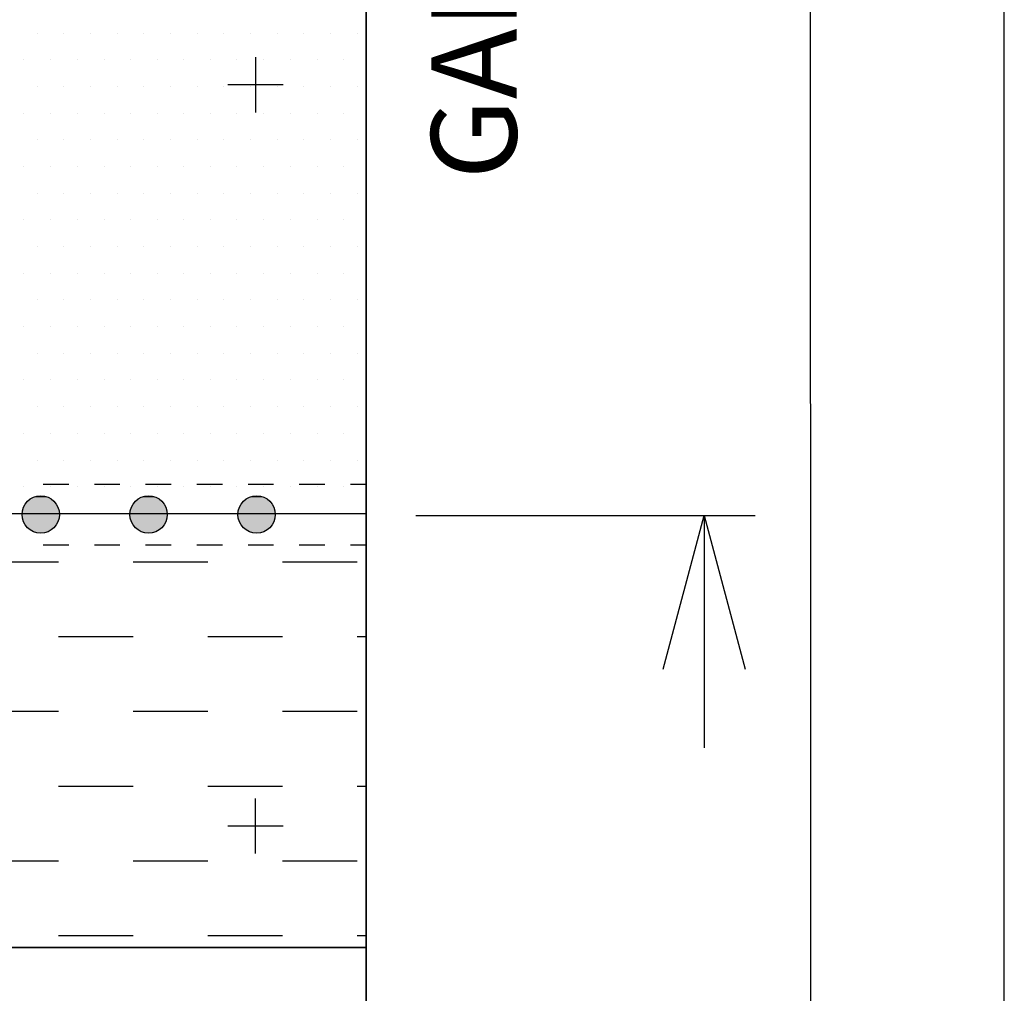
# Model space of a CAD drawing. Units: inches. Extents: x 12 to 20, y 0 to 10.
# Drawn here: x 18.8 to 20, y 4.3 to 5.4 of the extents above; entities that cross this region are included whole.
import ezdxf

# ---------------------------------------------------------------- set-up
doc = ezdxf.new("R2010")
doc.units = ezdxf.units.IN
doc.header["$MEASUREMENT"] = 0
for name, color, linetype in [('PDF9_PDF2_Geometry', 7, 'Continuous'), ('PDF_0', 7, 'Continuous'), ('PDF_ATTACHMENT', 7, 'Continuous'), ('PDF_DETAIL01', 7, 'Continuous'), ('PDF_FASTENERS', 7, 'Continuous'), ('PDF_R-ANNO-DIMS', 7, 'Continuous'), ('PDF_TEXT', 7, 'Continuous')]:
    doc.layers.add(name, color=color, linetype=linetype)
doc.styles.add('PDF Lucida Console', font='lucon.TTF')

msp = doc.modelspace()

# ---------------------------------------------------------------- linework, layer by layer
at = {"layer": 'PDF9_PDF2_Geometry', "lineweight": 25}
for points in [[(20, 0), (20, 10), (12, 10), (12, 0)], [(12.2287, 9.7719), (12.2275, 0.2275), (19.7751, 0.2275), (19.7713, 9.7731)]]:
    msp.add_lwpolyline(points, close=True, dxfattribs=at)
at = {"layer": 'PDF_0', "lineweight": 25}
for points in [[(19.6003, 4.6889), (19.6482, 4.8689), (19.6966, 4.6889)], [(19.6482, 4.8689), (19.6482, 4.6889)]]:
    msp.add_lwpolyline(points, dxfattribs=at)
at = {"layer": 'PDF_ATTACHMENT', "lineweight": 25}
for points in [[(19.2524, 4.871), (12.7059, 4.871)], [(18.8044, 4.8148), (18.892, 4.8148)], [(18.9795, 4.8148), (19.067, 4.8148)], [(19.1545, 4.8148), (19.242, 4.8148)], [(18.892, 4.7273), (18.9795, 4.7273)], [(19.067, 4.7273), (19.1545, 4.7273)], [(19.242, 4.7273), (19.2524, 4.7273)], [(18.8044, 4.6398), (18.892, 4.6398)], [(18.9795, 4.6398), (19.067, 4.6398)], [(19.1545, 4.6398), (19.242, 4.6398)], [(18.892, 4.5522), (18.9795, 4.5522)], [(19.067, 4.5522), (19.1545, 4.5522)], [(19.242, 4.5522), (19.2524, 4.5522)], [(18.8044, 4.4647), (18.892, 4.4647)], [(18.9795, 4.4647), (19.067, 4.4647)], [(19.1545, 4.4647), (19.242, 4.4647)], [(18.892, 4.3772), (18.9795, 4.3772)], [(19.067, 4.3772), (19.1545, 4.3772)], [(19.242, 4.3772), (19.2524, 4.3772)]]:
    msp.add_lwpolyline(points, dxfattribs=at)
at = {"layer": 'PDF_DETAIL01', "lineweight": 25}
for points in [[(17.2298, 7.3974), (17.2298, 5.3744), (18.2411, 5.3744), (18.2411, 6.6644), (18.2411, 6.3857), (19.2524, 6.3857), (19.2524, 8.0903), (19.2524, 2.3405), (12.7059, 2.3405), (13.1842, 2.3405), (13.1842, 4.3631), (12.7059, 4.3631), (13.1842, 4.3631), (13.1842, 6.3857), (12.7059, 6.3857), (13.1842, 6.3857), (13.1842, 8.0903)], [(19.1228, 5.4056), (19.1228, 5.341)], [(19.1553, 5.3735), (19.0903, 5.3735)], [(18.874, 4.9056), (18.904, 4.9056)], [(18.934, 4.9056), (18.964, 4.9056)], [(18.994, 4.9056), (19.024, 4.9056)], [(19.054, 4.9056), (19.084, 4.9056)], [(19.114, 4.9056), (19.144, 4.9056)], [(19.174, 4.9056), (19.204, 4.9056)], [(19.234, 4.9056), (19.2524, 4.9056)], [(18.904, 4.8343), (18.874, 4.8343)], [(18.964, 4.8343), (18.934, 4.8343)], [(19.024, 4.8343), (18.994, 4.8343)], [(19.084, 4.8343), (19.054, 4.8343)], [(19.144, 4.8343), (19.114, 4.8343)], [(19.204, 4.8343), (19.174, 4.8343)], [(19.2524, 4.8343), (19.234, 4.8343)], [(19.1228, 4.4731), (19.1228, 4.5377)], [(19.1553, 4.5052), (19.0903, 4.5052)]]:
    msp.add_lwpolyline(points, dxfattribs=at)
for points in [[(18.2411, 4.3631), (19.2524, 4.3631), (19.2524, 6.3857), (18.2411, 6.3857)], [(18.2411, 3.9385), (18.2411, 5.3744), (17.2298, 5.3744), (17.2298, 3.3518), (18.2411, 3.3518), (18.2411, 3.7214), (18.2411, 2.3405), (19.2524, 2.3405), (19.2524, 4.3631), (18.2411, 4.3631)]]:
    msp.add_lwpolyline(points, close=True, dxfattribs=at)
for centre in [(18.8712, 4.8702), (18.9975, 4.8702), (19.1241, 4.8702)]:
    msp.add_circle(centre, 0.0219, dxfattribs=at)
at = {"layer": 'PDF_FASTENERS', "transparency": 33554559}
for points in [[(18.8661, 4.891), (18.8774, 4.8902), (18.8636, 4.8902)], [(18.8678, 4.8914), (18.8757, 4.891), (18.8661, 4.891)], [(18.8757, 4.891), (18.8661, 4.891), (18.8774, 4.8902)], [(18.872, 4.8914), (18.8732, 4.8914), (18.8678, 4.8914)], [(18.8732, 4.8914), (18.8678, 4.8914), (18.8757, 4.891)], [(18.9924, 4.891), (19.004, 4.8902), (18.9899, 4.8902)], [(18.994, 4.8914), (19.0024, 4.891), (18.9924, 4.891)], [(19.0024, 4.891), (18.9924, 4.891), (19.004, 4.8902)], [(18.9982, 4.8914), (18.9995, 4.8914), (18.994, 4.8914)], [(18.9995, 4.8914), (18.994, 4.8914), (19.0024, 4.891)], [(19.119, 4.891), (19.1303, 4.8902), (19.1165, 4.8902)], [(19.1203, 4.8914), (19.1286, 4.891), (19.119, 4.891)], [(19.1286, 4.891), (19.119, 4.891), (19.1303, 4.8902)], [(19.1245, 4.8914), (19.1261, 4.8914), (19.1203, 4.8914)], [(19.1261, 4.8914), (19.1203, 4.8914), (19.1286, 4.891)], [(18.8515, 4.8798), (18.8907, 4.8781), (18.8507, 4.8781)], [(18.8528, 4.8814), (18.8899, 4.8798), (18.8515, 4.8798)], [(18.8899, 4.8798), (18.8515, 4.8798), (18.8907, 4.8781)], [(18.8536, 4.8831), (18.889, 4.8814), (18.8528, 4.8814)], [(18.889, 4.8814), (18.8528, 4.8814), (18.8899, 4.8798)], [(18.8553, 4.8848), (18.8878, 4.8831), (18.8536, 4.8831)], [(18.8878, 4.8831), (18.8536, 4.8831), (18.889, 4.8814)], [(18.8565, 4.8864), (18.8865, 4.8848), (18.8553, 4.8848)], [(18.8865, 4.8848), (18.8553, 4.8848), (18.8878, 4.8831)], [(18.8582, 4.8877), (18.8849, 4.8864), (18.8565, 4.8864)], [(18.8849, 4.8864), (18.8565, 4.8864), (18.8865, 4.8848)], [(18.8599, 4.8885), (18.8832, 4.8877), (18.8582, 4.8877)], [(18.8832, 4.8877), (18.8582, 4.8877), (18.8849, 4.8864)], [(18.862, 4.8898), (18.8815, 4.8885), (18.8599, 4.8885)], [(18.8815, 4.8885), (18.8599, 4.8885), (18.8832, 4.8877)], [(18.8636, 4.8902), (18.8799, 4.8898), (18.862, 4.8898)], [(18.8799, 4.8898), (18.862, 4.8898), (18.8815, 4.8885)], [(18.8774, 4.8902), (18.8636, 4.8902), (18.8799, 4.8898)], [(18.9778, 4.8798), (19.0174, 4.8781), (18.977, 4.8781)], [(18.979, 4.8814), (19.0161, 4.8798), (18.9778, 4.8798)], [(19.0161, 4.8798), (18.9778, 4.8798), (19.0174, 4.8781)], [(18.9803, 4.8831), (19.0153, 4.8814), (18.979, 4.8814)], [(19.0153, 4.8814), (18.979, 4.8814), (19.0161, 4.8798)], [(18.9815, 4.8848), (19.014, 4.8831), (18.9803, 4.8831)], [(19.014, 4.8831), (18.9803, 4.8831), (19.0153, 4.8814)], [(18.9828, 4.8864), (19.0128, 4.8848), (18.9815, 4.8848)], [(19.0128, 4.8848), (18.9815, 4.8848), (19.014, 4.8831)], [(18.9849, 4.8877), (19.0111, 4.8864), (18.9828, 4.8864)], [(19.0111, 4.8864), (18.9828, 4.8864), (19.0128, 4.8848)], [(18.9861, 4.8885), (19.0099, 4.8877), (18.9849, 4.8877)], [(19.0099, 4.8877), (18.9849, 4.8877), (19.0111, 4.8864)], [(18.9882, 4.8898), (19.0078, 4.8885), (18.9861, 4.8885)], [(19.0078, 4.8885), (18.9861, 4.8885), (19.0099, 4.8877)], [(18.9899, 4.8902), (19.0061, 4.8898), (18.9882, 4.8898)], [(19.0061, 4.8898), (18.9882, 4.8898), (19.0078, 4.8885)], [(19.004, 4.8902), (18.9899, 4.8902), (19.0061, 4.8898)], [(19.1045, 4.8798), (19.1436, 4.8781), (19.1036, 4.8781)], [(19.1053, 4.8814), (19.1428, 4.8798), (19.1045, 4.8798)], [(19.1428, 4.8798), (19.1045, 4.8798), (19.1436, 4.8781)], [(19.1065, 4.8831), (19.142, 4.8814), (19.1053, 4.8814)], [(19.142, 4.8814), (19.1053, 4.8814), (19.1428, 4.8798)], [(19.1082, 4.8848), (19.1403, 4.8831), (19.1065, 4.8831)], [(19.1403, 4.8831), (19.1065, 4.8831), (19.142, 4.8814)], [(19.1095, 4.8864), (19.1395, 4.8848), (19.1082, 4.8848)], [(19.1395, 4.8848), (19.1082, 4.8848), (19.1403, 4.8831)], [(19.1111, 4.8877), (19.1378, 4.8864), (19.1095, 4.8864)], [(19.1378, 4.8864), (19.1095, 4.8864), (19.1395, 4.8848)], [(19.1128, 4.8885), (19.1361, 4.8877), (19.1111, 4.8877)], [(19.1361, 4.8877), (19.1111, 4.8877), (19.1378, 4.8864)], [(19.1149, 4.8898), (19.134, 4.8885), (19.1128, 4.8885)], [(19.134, 4.8885), (19.1128, 4.8885), (19.1361, 4.8877)], [(19.1165, 4.8902), (19.1324, 4.8898), (19.1149, 4.8898)], [(19.1324, 4.8898), (19.1149, 4.8898), (19.134, 4.8885)], [(19.1303, 4.8902), (19.1165, 4.8902), (19.1324, 4.8898)], [(18.8495, 4.8739), (18.8924, 4.8718), (18.849, 4.8718)], [(18.8924, 4.8718), (18.849, 4.8718), (18.8924, 4.8698)], [(18.849, 4.8718), (18.8924, 4.8698), (18.849, 4.8698)], [(18.8924, 4.8698), (18.849, 4.8698), (18.8924, 4.8677)], [(18.849, 4.8698), (18.8924, 4.8677), (18.849, 4.8677)], [(18.8924, 4.8677), (18.849, 4.8677), (18.892, 4.8656)], [(18.849, 4.8677), (18.892, 4.8656), (18.8495, 4.8656)], [(18.8499, 4.876), (18.892, 4.8739), (18.8495, 4.8739)], [(18.892, 4.8739), (18.8495, 4.8739), (18.8924, 4.8718)], [(18.8507, 4.8781), (18.8915, 4.876), (18.8499, 4.876)], [(18.8915, 4.876), (18.8499, 4.876), (18.892, 4.8739)], [(18.8907, 4.8781), (18.8507, 4.8781), (18.8915, 4.876)], [(18.9761, 4.8739), (19.0186, 4.8718), (18.9757, 4.8718)], [(19.0186, 4.8718), (18.9757, 4.8718), (19.019, 4.8698)], [(18.9757, 4.8718), (19.019, 4.8698), (18.9757, 4.8698)], [(19.019, 4.8698), (18.9757, 4.8698), (19.0186, 4.8677)], [(18.9757, 4.8698), (19.0186, 4.8677), (18.9757, 4.8677)], [(19.0186, 4.8677), (18.9757, 4.8677), (19.0186, 4.8656)], [(18.9757, 4.8677), (19.0186, 4.8656), (18.9761, 4.8656)], [(18.9765, 4.876), (19.0186, 4.8739), (18.9761, 4.8739)], [(19.0186, 4.8739), (18.9761, 4.8739), (19.0186, 4.8718)], [(18.977, 4.8781), (19.0178, 4.876), (18.9765, 4.876)], [(19.0178, 4.876), (18.9765, 4.876), (19.0186, 4.8739)], [(19.0174, 4.8781), (18.977, 4.8781), (19.0178, 4.876)], [(19.1024, 4.8739), (19.1449, 4.8718), (19.102, 4.8718)], [(19.1449, 4.8718), (19.102, 4.8718), (19.1453, 4.8698)], [(19.102, 4.8718), (19.1453, 4.8698), (19.102, 4.8698)], [(19.1453, 4.8698), (19.102, 4.8698), (19.1449, 4.8677)], [(19.102, 4.8698), (19.1449, 4.8677), (19.102, 4.8677)], [(19.1449, 4.8677), (19.102, 4.8677), (19.1449, 4.8656)], [(19.102, 4.8677), (19.1449, 4.8656), (19.1024, 4.8656)], [(19.1028, 4.876), (19.1449, 4.8739), (19.1024, 4.8739)], [(19.1449, 4.8739), (19.1024, 4.8739), (19.1449, 4.8718)], [(19.1036, 4.8781), (19.1445, 4.876), (19.1028, 4.876)], [(19.1445, 4.876), (19.1028, 4.876), (19.1449, 4.8739)], [(19.1436, 4.8781), (19.1036, 4.8781), (19.1445, 4.876)], [(18.892, 4.8656), (18.8495, 4.8656), (18.8915, 4.8639)], [(18.8495, 4.8656), (18.8915, 4.8639), (18.8499, 4.8639)], [(18.8915, 4.8639), (18.8499, 4.8639), (18.8907, 4.8618)], [(18.8499, 4.8639), (18.8907, 4.8618), (18.8507, 4.8618)], [(18.8907, 4.8618), (18.8507, 4.8618), (18.8899, 4.8598)], [(18.8507, 4.8618), (18.8899, 4.8598), (18.8515, 4.8598)], [(18.8899, 4.8598), (18.8515, 4.8598), (18.889, 4.8581)], [(18.8515, 4.8598), (18.889, 4.8581), (18.8528, 4.8581)], [(18.889, 4.8581), (18.8528, 4.8581), (18.8878, 4.8564)], [(18.8528, 4.8581), (18.8878, 4.8564), (18.8536, 4.8564)], [(18.8878, 4.8564), (18.8536, 4.8564), (18.8865, 4.8548)], [(18.8536, 4.8564), (18.8865, 4.8548), (18.8553, 4.8548)], [(19.0186, 4.8656), (18.9761, 4.8656), (19.0178, 4.8639)], [(18.9761, 4.8656), (19.0178, 4.8639), (18.9765, 4.8639)], [(19.0178, 4.8639), (18.9765, 4.8639), (19.0174, 4.8618)], [(18.9765, 4.8639), (19.0174, 4.8618), (18.977, 4.8618)], [(19.0174, 4.8618), (18.977, 4.8618), (19.0161, 4.8598)], [(18.977, 4.8618), (19.0161, 4.8598), (18.9778, 4.8598)], [(19.0161, 4.8598), (18.9778, 4.8598), (19.0153, 4.8581)], [(18.9778, 4.8598), (19.0153, 4.8581), (18.979, 4.8581)], [(19.0153, 4.8581), (18.979, 4.8581), (19.014, 4.8564)], [(18.979, 4.8581), (19.014, 4.8564), (18.9803, 4.8564)], [(19.014, 4.8564), (18.9803, 4.8564), (19.0128, 4.8548)], [(18.9803, 4.8564), (19.0128, 4.8548), (18.9815, 4.8548)], [(19.1449, 4.8656), (19.1024, 4.8656), (19.1445, 4.8639)], [(19.1024, 4.8656), (19.1445, 4.8639), (19.1028, 4.8639)], [(19.1445, 4.8639), (19.1028, 4.8639), (19.1436, 4.8618)], [(19.1028, 4.8639), (19.1436, 4.8618), (19.1036, 4.8618)], [(19.1436, 4.8618), (19.1036, 4.8618), (19.1428, 4.8598)], [(19.1036, 4.8618), (19.1428, 4.8598), (19.1045, 4.8598)], [(19.1428, 4.8598), (19.1045, 4.8598), (19.142, 4.8581)], [(19.1045, 4.8598), (19.142, 4.8581), (19.1053, 4.8581)], [(19.142, 4.8581), (19.1053, 4.8581), (19.1403, 4.8564)], [(19.1053, 4.8581), (19.1403, 4.8564), (19.1065, 4.8564)], [(19.1403, 4.8564), (19.1065, 4.8564), (19.1395, 4.8548)], [(19.1065, 4.8564), (19.1395, 4.8548), (19.1082, 4.8548)], [(18.8865, 4.8548), (18.8553, 4.8548), (18.8849, 4.8535)], [(18.8553, 4.8548), (18.8849, 4.8535), (18.8565, 4.8535)], [(18.8849, 4.8535), (18.8565, 4.8535), (18.8832, 4.8523)], [(18.8565, 4.8535), (18.8832, 4.8523), (18.8582, 4.8523)], [(18.8832, 4.8523), (18.8582, 4.8523), (18.8815, 4.851)], [(18.8582, 4.8523), (18.8815, 4.851), (18.8599, 4.851)], [(18.8815, 4.851), (18.8599, 4.851), (18.8799, 4.8502)], [(18.8599, 4.851), (18.8799, 4.8502), (18.862, 4.8502)], [(18.8799, 4.8502), (18.862, 4.8502), (18.8774, 4.8493)], [(18.862, 4.8502), (18.8774, 4.8493), (18.8636, 4.8493)], [(18.8774, 4.8493), (18.8636, 4.8493), (18.8757, 4.8489)], [(18.8636, 4.8493), (18.8757, 4.8489), (18.8661, 4.8489)], [(18.8757, 4.8489), (18.8661, 4.8489), (18.8732, 4.8485)], [(18.8661, 4.8489), (18.8732, 4.8485), (18.8678, 4.8485)], [(18.8678, 4.8485), (18.8732, 4.8485), (18.872, 4.8481)], [(19.0128, 4.8548), (18.9815, 4.8548), (19.0111, 4.8535)], [(18.9815, 4.8548), (19.0111, 4.8535), (18.9828, 4.8535)], [(19.0111, 4.8535), (18.9828, 4.8535), (19.0099, 4.8523)], [(18.9828, 4.8535), (19.0099, 4.8523), (18.9849, 4.8523)], [(19.0099, 4.8523), (18.9849, 4.8523), (19.0078, 4.851)], [(18.9849, 4.8523), (19.0078, 4.851), (18.9861, 4.851)], [(19.0078, 4.851), (18.9861, 4.851), (19.0061, 4.8502)], [(18.9861, 4.851), (19.0061, 4.8502), (18.9882, 4.8502)], [(19.0061, 4.8502), (18.9882, 4.8502), (19.004, 4.8493)], [(18.9882, 4.8502), (19.004, 4.8493), (18.9899, 4.8493)], [(19.004, 4.8493), (18.9899, 4.8493), (19.0024, 4.8489)], [(18.9899, 4.8493), (19.0024, 4.8489), (18.9924, 4.8489)], [(19.0024, 4.8489), (18.9924, 4.8489), (18.9995, 4.8485)], [(18.9924, 4.8489), (18.9995, 4.8485), (18.994, 4.8485)], [(18.994, 4.8485), (18.9995, 4.8485), (18.9982, 4.8481)], [(19.1395, 4.8548), (19.1082, 4.8548), (19.1378, 4.8535)], [(19.1082, 4.8548), (19.1378, 4.8535), (19.1095, 4.8535)], [(19.1378, 4.8535), (19.1095, 4.8535), (19.1361, 4.8523)], [(19.1095, 4.8535), (19.1361, 4.8523), (19.1111, 4.8523)], [(19.1361, 4.8523), (19.1111, 4.8523), (19.134, 4.851)], [(19.1111, 4.8523), (19.134, 4.851), (19.1128, 4.851)], [(19.134, 4.851), (19.1128, 4.851), (19.1324, 4.8502)], [(19.1128, 4.851), (19.1324, 4.8502), (19.1149, 4.8502)], [(19.1324, 4.8502), (19.1149, 4.8502), (19.1303, 4.8493)], [(19.1149, 4.8502), (19.1303, 4.8493), (19.1165, 4.8493)], [(19.1303, 4.8493), (19.1165, 4.8493), (19.1286, 4.8489)], [(19.1165, 4.8493), (19.1286, 4.8489), (19.119, 4.8489)], [(19.119, 4.8489), (19.1203, 4.8485), (19.1261, 4.8485)], [(19.119, 4.8489), (19.1286, 4.8489), (19.1261, 4.8485)], [(19.1203, 4.8485), (19.1261, 4.8485), (19.1245, 4.8481)]]:
    msp.add_solid(points, dxfattribs=at)
at = {"layer": 'PDF_R-ANNO-DIMS', "lineweight": 25}
for points in [[(19.3107, 4.8689), (19.7082, 4.8689)], [(19.6482, 4.6889), (19.6482, 4.597)]]:
    msp.add_lwpolyline(points, dxfattribs=at)
at = {"layer": 'PDF_TEXT', "lineweight": 25}
for points in [[(18.867, 5.4339), (18.867, 5.4339)], [(18.8982, 5.4339), (18.8982, 5.4339)], [(18.9295, 5.4339), (18.9295, 5.4339)], [(18.9607, 5.4339), (18.9607, 5.4339)], [(18.992, 5.4339), (18.992, 5.4339)], [(19.0232, 5.4339), (19.0232, 5.4339)], [(19.0545, 5.4339), (19.0545, 5.4339)], [(19.0857, 5.4339), (19.0857, 5.4339)], [(19.117, 5.4339), (19.117, 5.4339)], [(19.1482, 5.4339), (19.1482, 5.4339)], [(19.1795, 5.4339), (19.1795, 5.4339)], [(19.2107, 5.4339), (19.2107, 5.4339)], [(19.242, 5.4339), (19.242, 5.4339)], [(18.8515, 5.4027), (18.8515, 5.4027)], [(18.8828, 5.4027), (18.8828, 5.4027)], [(18.914, 5.4027), (18.914, 5.4027)], [(18.9453, 5.4027), (18.9453, 5.4027)], [(18.9765, 5.4027), (18.9765, 5.4027)], [(19.0074, 5.4027), (19.0074, 5.4027)], [(19.0386, 5.4027), (19.0386, 5.4027)], [(19.0699, 5.4027), (19.0699, 5.4027)], [(19.1011, 5.4027), (19.1011, 5.4027)], [(19.1324, 5.4027), (19.1324, 5.4027)], [(19.1636, 5.4027), (19.1636, 5.4027)], [(19.1949, 5.4027), (19.1949, 5.4027)], [(19.2261, 5.4027), (19.2261, 5.4027)], [(18.867, 5.3714), (18.867, 5.3714)], [(18.8982, 5.3714), (18.8982, 5.3714)], [(18.9295, 5.3714), (18.9295, 5.3714)], [(18.9607, 5.3714), (18.9607, 5.3714)], [(18.992, 5.3714), (18.992, 5.3714)], [(19.0232, 5.3714), (19.0232, 5.3714)], [(19.0545, 5.3714), (19.0545, 5.3714)], [(19.0857, 5.3714), (19.0857, 5.3714)], [(19.117, 5.3714), (19.117, 5.3714)], [(19.1482, 5.3714), (19.1482, 5.3714)], [(19.1795, 5.3714), (19.1795, 5.3714)], [(19.2107, 5.3714), (19.2107, 5.3714)], [(19.242, 5.3714), (19.242, 5.3714)], [(18.8515, 5.3402), (18.8515, 5.3402)], [(18.8828, 5.3402), (18.8828, 5.3402)], [(18.914, 5.3402), (18.914, 5.3402)], [(18.9453, 5.3402), (18.9453, 5.3402)], [(18.9765, 5.3402), (18.9765, 5.3402)], [(19.0074, 5.3402), (19.0074, 5.3402)], [(19.0386, 5.3402), (19.0386, 5.3402)], [(19.0699, 5.3402), (19.0699, 5.3402)], [(19.1011, 5.3402), (19.1011, 5.3402)], [(19.1324, 5.3402), (19.1324, 5.3402)], [(19.1636, 5.3402), (19.1636, 5.3402)], [(19.1949, 5.3402), (19.1949, 5.3402)], [(19.2261, 5.3402), (19.2261, 5.3402)], [(18.867, 5.3089), (18.867, 5.3089)], [(18.8982, 5.3089), (18.8982, 5.3089)], [(18.9295, 5.3089), (18.9295, 5.3089)], [(18.9607, 5.3089), (18.9607, 5.3089)], [(18.992, 5.3089), (18.992, 5.3089)], [(19.0232, 5.3089), (19.0232, 5.3089)], [(19.0545, 5.3089), (19.0545, 5.3089)], [(19.0857, 5.3089), (19.0857, 5.3089)], [(19.117, 5.3089), (19.117, 5.3089)], [(19.1482, 5.3089), (19.1482, 5.3089)], [(19.1795, 5.3089), (19.1795, 5.3089)], [(19.2107, 5.3089), (19.2107, 5.3089)], [(19.242, 5.3089), (19.242, 5.3089)], [(18.8515, 5.2777), (18.8515, 5.2777)], [(18.8828, 5.2777), (18.8828, 5.2777)], [(18.914, 5.2777), (18.914, 5.2777)], [(18.9453, 5.2777), (18.9453, 5.2777)], [(18.9765, 5.2777), (18.9765, 5.2777)], [(19.0074, 5.2777), (19.0074, 5.2777)], [(19.0386, 5.2777), (19.0386, 5.2777)], [(19.0699, 5.2777), (19.0699, 5.2777)], [(19.1011, 5.2777), (19.1011, 5.2777)], [(19.1324, 5.2777), (19.1324, 5.2777)], [(19.1636, 5.2777), (19.1636, 5.2777)], [(19.1949, 5.2777), (19.1949, 5.2777)], [(19.2261, 5.2777), (19.2261, 5.2777)], [(18.867, 5.2464), (18.867, 5.2464)], [(18.8982, 5.2464), (18.8982, 5.2464)], [(18.9295, 5.2464), (18.9295, 5.2464)], [(18.9607, 5.2464), (18.9607, 5.2464)], [(18.992, 5.2464), (18.992, 5.2464)], [(19.0232, 5.2464), (19.0232, 5.2464)], [(19.0545, 5.2464), (19.0545, 5.2464)], [(19.0857, 5.2464), (19.0857, 5.2464)], [(19.117, 5.2464), (19.117, 5.2464)], [(19.1482, 5.2464), (19.1482, 5.2464)], [(19.1795, 5.2464), (19.1795, 5.2464)], [(19.2107, 5.2464), (19.2107, 5.2464)], [(19.242, 5.2464), (19.242, 5.2464)], [(18.8515, 5.2152), (18.8515, 5.2152)], [(18.8828, 5.2152), (18.8828, 5.2152)], [(18.914, 5.2152), (18.914, 5.2152)], [(18.9453, 5.2152), (18.9453, 5.2152)], [(18.9765, 5.2152), (18.9765, 5.2152)], [(19.0074, 5.2152), (19.0074, 5.2152)], [(19.0386, 5.2152), (19.0386, 5.2152)], [(19.0699, 5.2152), (19.0699, 5.2152)], [(19.1011, 5.2152), (19.1011, 5.2152)], [(19.1324, 5.2152), (19.1324, 5.2152)], [(19.1636, 5.2152), (19.1636, 5.2152)], [(19.1949, 5.2152), (19.1949, 5.2152)], [(19.2261, 5.2152), (19.2261, 5.2152)], [(18.867, 5.1839), (18.867, 5.1839)], [(18.8982, 5.1839), (18.8982, 5.1839)], [(18.9295, 5.1839), (18.9295, 5.1839)], [(18.9607, 5.1839), (18.9607, 5.1839)], [(18.992, 5.1839), (18.992, 5.1839)], [(19.0232, 5.1839), (19.0232, 5.1839)], [(19.0545, 5.1839), (19.0545, 5.1839)], [(19.0857, 5.1839), (19.0857, 5.1839)], [(19.117, 5.1839), (19.117, 5.1839)], [(19.1482, 5.1839), (19.1482, 5.1839)], [(19.1795, 5.1839), (19.1795, 5.1839)], [(19.2107, 5.1839), (19.2107, 5.1839)], [(19.242, 5.1839), (19.242, 5.1839)], [(18.8515, 5.1527), (18.8515, 5.1527)], [(18.8828, 5.1527), (18.8828, 5.1527)], [(18.914, 5.1527), (18.914, 5.1527)], [(18.9453, 5.1527), (18.9453, 5.1527)], [(18.9765, 5.1527), (18.9765, 5.1527)], [(19.0074, 5.1527), (19.0074, 5.1527)], [(19.0386, 5.1527), (19.0386, 5.1527)], [(19.0699, 5.1527), (19.0699, 5.1527)], [(19.1011, 5.1527), (19.1011, 5.1527)], [(19.1324, 5.1527), (19.1324, 5.1527)], [(19.1636, 5.1527), (19.1636, 5.1527)], [(19.1949, 5.1527), (19.1949, 5.1527)], [(19.2261, 5.1527), (19.2261, 5.1527)], [(18.867, 5.1214), (18.867, 5.1214)], [(18.8982, 5.1214), (18.8982, 5.1214)], [(18.9295, 5.1214), (18.9295, 5.1214)], [(18.9607, 5.1214), (18.9607, 5.1214)], [(18.992, 5.1214), (18.992, 5.1214)], [(19.0232, 5.1214), (19.0232, 5.1214)], [(19.0545, 5.1214), (19.0545, 5.1214)], [(19.0857, 5.1214), (19.0857, 5.1214)], [(19.117, 5.1214), (19.117, 5.1214)], [(19.1482, 5.1214), (19.1482, 5.1214)], [(19.1795, 5.1214), (19.1795, 5.1214)], [(19.2107, 5.1214), (19.2107, 5.1214)], [(19.242, 5.1214), (19.242, 5.1214)], [(18.8515, 5.0902), (18.8515, 5.0902)], [(18.8828, 5.0902), (18.8828, 5.0902)], [(18.914, 5.0902), (18.914, 5.0902)], [(18.9453, 5.0902), (18.9453, 5.0902)], [(18.9765, 5.0902), (18.9765, 5.0902)], [(19.0074, 5.0902), (19.0074, 5.0902)], [(19.0386, 5.0902), (19.0386, 5.0902)], [(19.0699, 5.0902), (19.0699, 5.0902)], [(19.1011, 5.0902), (19.1011, 5.0902)], [(19.1324, 5.0902), (19.1324, 5.0902)], [(19.1636, 5.0902), (19.1636, 5.0902)], [(19.1949, 5.0902), (19.1949, 5.0902)], [(19.2261, 5.0902), (19.2261, 5.0902)], [(18.867, 5.0589), (18.867, 5.0589)], [(18.8982, 5.0589), (18.8982, 5.0589)], [(18.9295, 5.0589), (18.9295, 5.0589)], [(18.9607, 5.0589), (18.9607, 5.0589)], [(18.992, 5.0589), (18.992, 5.0589)], [(19.0232, 5.0589), (19.0232, 5.0589)], [(19.0545, 5.0589), (19.0545, 5.0589)], [(19.0857, 5.0589), (19.0857, 5.0589)], [(19.117, 5.0589), (19.117, 5.0589)], [(19.1482, 5.0589), (19.1482, 5.0589)], [(19.1795, 5.0589), (19.1795, 5.0589)], [(19.2107, 5.0589), (19.2107, 5.0589)], [(19.242, 5.0589), (19.242, 5.0589)], [(18.8515, 5.0277), (18.8515, 5.0277)], [(18.8828, 5.0277), (18.8828, 5.0277)], [(18.914, 5.0277), (18.914, 5.0277)], [(18.9453, 5.0277), (18.9453, 5.0277)], [(18.9765, 5.0277), (18.9765, 5.0277)], [(19.0074, 5.0277), (19.0074, 5.0277)], [(19.0386, 5.0277), (19.0386, 5.0277)], [(19.0699, 5.0277), (19.0699, 5.0277)], [(19.1011, 5.0277), (19.1011, 5.0277)], [(19.1324, 5.0277), (19.1324, 5.0277)], [(19.1636, 5.0277), (19.1636, 5.0277)], [(19.1949, 5.0277), (19.1949, 5.0277)], [(19.2261, 5.0277), (19.2261, 5.0277)], [(18.867, 4.9964), (18.867, 4.9964)], [(18.8982, 4.9964), (18.8982, 4.9964)], [(18.9295, 4.9964), (18.9295, 4.9964)], [(18.9607, 4.9964), (18.9607, 4.9964)], [(18.992, 4.9964), (18.992, 4.9964)], [(19.0232, 4.9964), (19.0232, 4.9964)], [(19.0545, 4.9964), (19.0545, 4.9964)], [(19.0857, 4.9964), (19.0857, 4.9964)], [(19.117, 4.9964), (19.117, 4.9964)], [(19.1482, 4.9964), (19.1482, 4.9964)], [(19.1795, 4.9964), (19.1795, 4.9964)], [(19.2107, 4.9964), (19.2107, 4.9964)], [(19.242, 4.9964), (19.242, 4.9964)], [(18.8515, 4.9652), (18.8515, 4.9652)], [(18.8828, 4.9652), (18.8828, 4.9652)], [(18.914, 4.9652), (18.914, 4.9652)], [(18.9453, 4.9652), (18.9453, 4.9652)], [(18.9765, 4.9652), (18.9765, 4.9652)], [(19.0074, 4.9652), (19.0074, 4.9652)], [(19.0386, 4.9652), (19.0386, 4.9652)], [(19.0699, 4.9652), (19.0699, 4.9652)], [(19.1011, 4.9652), (19.1011, 4.9652)], [(19.1324, 4.9652), (19.1324, 4.9652)], [(19.1636, 4.9652), (19.1636, 4.9652)], [(19.1949, 4.9652), (19.1949, 4.9652)], [(19.2261, 4.9652), (19.2261, 4.9652)], [(18.867, 4.9339), (18.867, 4.9339)], [(18.8982, 4.9339), (18.8982, 4.9339)], [(18.9295, 4.9339), (18.9295, 4.9339)], [(18.9607, 4.9339), (18.9607, 4.9339)], [(18.992, 4.9339), (18.992, 4.9339)], [(19.0232, 4.9339), (19.0232, 4.9339)], [(19.0545, 4.9339), (19.0545, 4.9339)], [(19.0857, 4.9339), (19.0857, 4.9339)], [(19.117, 4.9339), (19.117, 4.9339)], [(19.1482, 4.9339), (19.1482, 4.9339)], [(19.1795, 4.9339), (19.1795, 4.9339)], [(19.2107, 4.9339), (19.2107, 4.9339)], [(19.242, 4.9339), (19.242, 4.9339)], [(18.8515, 4.9027), (18.8515, 4.9027)], [(18.8828, 4.9027), (18.8828, 4.9027)], [(18.914, 4.9027), (18.914, 4.9027)], [(18.9453, 4.9027), (18.9453, 4.9027)], [(18.9765, 4.9027), (18.9765, 4.9027)], [(19.0074, 4.9027), (19.0074, 4.9027)], [(19.0386, 4.9027), (19.0386, 4.9027)], [(19.0699, 4.9027), (19.0699, 4.9027)], [(19.1011, 4.9027), (19.1011, 4.9027)], [(19.1324, 4.9027), (19.1324, 4.9027)], [(19.1636, 4.9027), (19.1636, 4.9027)], [(19.1949, 4.9027), (19.1949, 4.9027)], [(19.2261, 4.9027), (19.2261, 4.9027)], [(18.867, 4.8714), (18.867, 4.8714)], [(18.8982, 4.8714), (18.8982, 4.8714)], [(18.9295, 4.8714), (18.9295, 4.8714)], [(18.9607, 4.8714), (18.9607, 4.8714)], [(18.992, 4.8714), (18.992, 4.8714)], [(19.0232, 4.8714), (19.0232, 4.8714)], [(19.0545, 4.8714), (19.0545, 4.8714)], [(19.0857, 4.8714), (19.0857, 4.8714)], [(19.117, 4.8714), (19.117, 4.8714)], [(19.1482, 4.8714), (19.1482, 4.8714)], [(19.1795, 4.8714), (19.1795, 4.8714)], [(19.2107, 4.8714), (19.2107, 4.8714)], [(19.242, 4.8714), (19.242, 4.8714)]]:
    msp.add_lwpolyline(points, dxfattribs=at)

# ---------------------------------------------------------------- texts
at = {"layer": 'PDF_TEXT', "insert": (19.3916, 5.2625), "char_height": 0.100004, "attachment_point": 4, "rotation": 90, "style": 'PDF Lucida Console'}
msp.add_mtext('GABLE EDGE OR RAKE WALL', dxfattribs=at)

doc.saveas('drawing.dxf')
